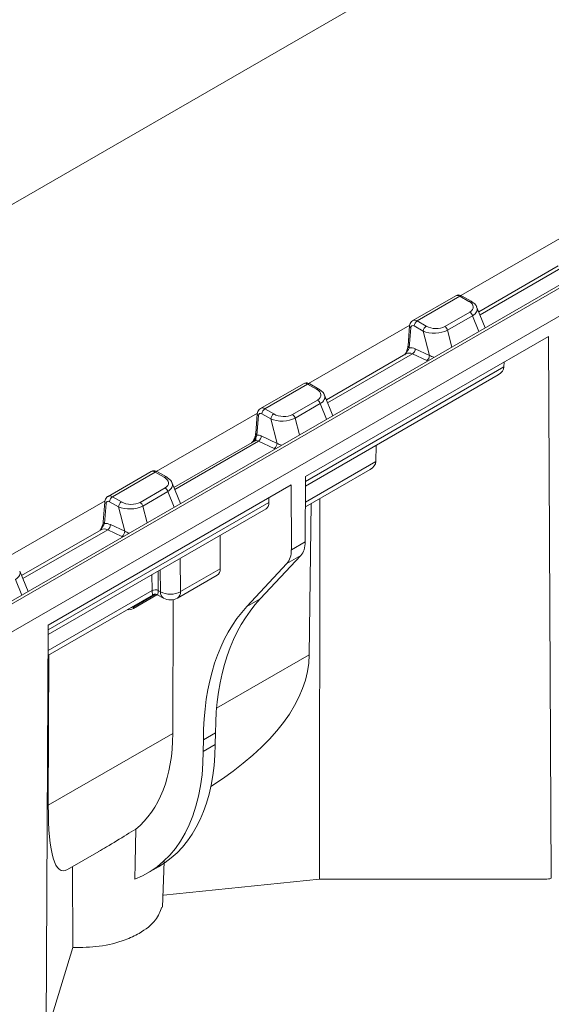
# Model space of a CAD drawing. Units: millimetres. Extents: x 78725 to 81695, y -9456 to -5256.
# Drawn here: x 79022 to 79052, y -6510 to -6454 of the extents above; entities that cross this region are included whole.
import ezdxf

# ---------------------------------------------------------------- set-up
doc = ezdxf.new("R2010")
doc.units = ezdxf.units.MM
doc.layers.add('DUENN-18', color=7, linetype='Continuous', lineweight=18)

msp = doc.modelspace()

# ---------------------------------------------------------------- linework, layer by layer
at = {"layer": 'DUENN-18', "linetype": 'Continuous', "lineweight": 9}
for p, q in [((79259.638, -6326.948), (78915.886, -6525.392)), ((79295.326, -6328.827), (78949.795, -6528.298)), ((79295.571, -6328.851), (78950.039, -6528.322)), ((79123.931, -6429.536), (78952.115, -6528.723)), ((79052.767, -6466.234), (79047.028, -6469.547)), ((79052.546, -6467.865), (79048.037, -6470.468)), ((79048.109, -6470.645), (79052.919, -6467.868)), ((79046.735, -6469.557), (79044.303, -6470.961)), ((79044.551, -6470.983), (79046.975, -6469.584)), ((79046.975, -6469.584), (79047.483, -6469.877)), ((79047.605, -6469.865), (79047.097, -6469.572)), ((79047.533, -6470.484), (79046.111, -6471.305)), ((79048.402, -6471.373), (79047.936, -6470.216)), ((79045.059, -6471.276), (79044.551, -6470.983)), ((79046.268, -6471.51), (79047.689, -6470.69)), ((79047.689, -6470.69), (79048.047, -6471.578)), ((79044.129, -6471.221), (79038.39, -6474.534)), ((79044.12, -6471.27), (79044.029, -6472.407)), ((79044.1, -6472.508), (79044.192, -6471.371)), ((79044.379, -6471.264), (79044.887, -6471.558)), ((79044.887, -6471.558), (79045.243, -6472.943)), ((79046.513, -6472.464), (79046.268, -6471.51)), ((79038.215, -6479.817), (79051.986, -6471.867)), ((79051.986, -6471.867), (79052.15, -6502.603)), ((79045.243, -6472.943), (79044.437, -6472.566)), ((79043.908, -6472.852), (79039.399, -6475.455)), ((79039.47, -6475.632), (79044.28, -6472.855)), ((79044.28, -6472.855), (79045.086, -6473.232)), ((79049.472, -6473.318), (79049.469, -6473.591)), ((79049.469, -6473.591), (79038.214, -6480.089)), ((79038.213, -6480.357), (79049.137, -6474.05)), ((79038.097, -6474.544), (79035.664, -6475.948)), ((79035.913, -6475.97), (79038.337, -6474.571)), ((79038.337, -6474.571), (79038.845, -6474.864)), ((79038.967, -6474.852), (79038.459, -6474.558)), ((79038.894, -6475.471), (79037.473, -6476.292)), ((79039.764, -6476.36), (79039.297, -6475.203)), ((79036.421, -6476.263), (79035.913, -6475.97)), ((79037.63, -6476.497), (79039.051, -6475.677)), ((79039.051, -6475.677), (79039.409, -6476.565)), ((79035.49, -6476.208), (79029.751, -6479.521)), ((79035.482, -6476.256), (79035.393, -6477.371)), ((79035.464, -6477.472), (79035.553, -6476.358)), ((79035.741, -6476.251), (79036.249, -6476.544)), ((79036.249, -6476.544), (79036.605, -6477.93)), ((79037.875, -6477.451), (79037.63, -6476.497)), ((79035.325, -6477.799), (79030.758, -6480.435)), ((79030.801, -6480.542), (79035.552, -6477.8)), ((79035.552, -6477.8), (79036.448, -6478.219)), ((79036.605, -6477.93), (79035.709, -6477.51)), ((79042.214, -6478.046), (79042.205, -6478.959)), ((79038.208, -6481.533), (79041.874, -6479.417)), ((79042.205, -6478.959), (79038.209, -6481.266)), ((79029.459, -6479.531), (79027.026, -6480.935)), ((79027.275, -6480.956), (79029.699, -6479.557)), ((79029.699, -6479.557), (79030.206, -6479.85)), ((79030.329, -6479.838), (79029.821, -6479.545)), ((79038.215, -6479.817), (79038.201, -6483.516)), ((79023.629, -6488.237), (79037.4, -6480.287)), ((79030.256, -6480.458), (79028.835, -6481.278)), ((79031.126, -6481.347), (79030.659, -6480.19)), ((79037.4, -6480.287), (79037.414, -6483.971)), ((79027.783, -6481.25), (79027.275, -6480.956)), ((79028.991, -6481.484), (79030.413, -6480.663)), ((79030.413, -6480.663), (79030.771, -6481.552)), ((79036.143, -6481.284), (79036.144, -6481.012)), ((79039.026, -6481.061), (79039.016, -6502.655)), ((79026.852, -6481.194), (79021.113, -6484.507)), ((79023.626, -6488.777), (79035.978, -6481.647)), ((79036.143, -6481.284), (79023.627, -6488.51)), ((79026.844, -6481.243), (79026.752, -6482.38)), ((79026.824, -6482.482), (79026.915, -6481.345)), ((79027.103, -6481.238), (79027.611, -6481.531)), ((79027.611, -6481.531), (79027.967, -6482.917)), ((79029.236, -6482.438), (79028.991, -6481.484)), ((79038.535, -6481.345), (79038.433, -6489.919)), ((79026.632, -6482.826), (79022.122, -6485.429)), ((79022.194, -6485.605), (79027.004, -6482.829)), ((79027.004, -6482.829), (79027.81, -6483.206)), ((79027.967, -6482.917), (79027.161, -6482.539)), ((79033.381, -6485.042), (79033.388, -6483.142)), ((79038.201, -6483.516), (79037.414, -6483.971)), ((79031.128, -6486.342), (79031.114, -6484.455)), ((79037.947, -6484.289), (79035.642, -6486.753)), ((79037.167, -6484.74), (79037.947, -6484.289)), ((79033.381, -6485.042), (79031.128, -6486.342)), ((79037.167, -6484.74), (79034.89, -6487.187)), ((79022.487, -6486.334), (79022.021, -6485.177)), ((79029.513, -6485.378), (79029.52, -6486.282)), ((79029.864, -6486.279), (79029.856, -6485.181)), ((79029.984, -6485.107), (79029.993, -6486.351)), ((79030.961, -6486.706), (79033.216, -6485.404)), ((79021.774, -6485.65), (79022.133, -6486.538)), ((79023.619, -6489.955), (79029.574, -6486.518)), ((79029.52, -6486.282), (79023.621, -6489.687)), ((79028.463, -6487.292), (79029.786, -6486.528)), ((79028.514, -6487.182), (79029.713, -6486.49)), ((79029.713, -6486.49), (79028.514, -6487.182)), ((79029.52, -6486.282), (79029.52, -6486.282)), ((79029.815, -6486.516), (79030.165, -6486.712)), ((79029.993, -6486.351), (79029.864, -6486.279)), ((79029.864, -6486.279), (79029.864, -6486.279)), ((79034.89, -6487.187), (79035.642, -6486.753)), ((79030.695, -6494.386), (79030.724, -6486.796)), ((79023.629, -6488.237), (79023.464, -6519.216)), ((79023.636, -6498.461), (79023.665, -6489.929)), ((79033.181, -6492.951), (79038.433, -6489.919)), ((79023.636, -6498.461), (79030.695, -6494.386)), ((79032.426, -6494.74), (79033.109, -6494.345)), ((79033.109, -6494.345), (79033.102, -6495.009)), ((79032.426, -6494.74), (79032.423, -6495.4)), ((79032.423, -6495.4), (79033.102, -6495.009)), ((79024.731, -6502.101), (79026.492, -6501.085)), ((79030.111, -6504.245), (79030.212, -6501.64)), ((79029.278, -6502.297), (79029.891, -6501.944)), ((79039.016, -6502.655), (79030.171, -6503.555)), ((79051.809, -6502.655), (79039.016, -6502.655)), ((79025.023, -6506.527), (79023.505, -6511.499))]:
    msp.add_line(p, q, dxfattribs=at)
at = {"layer": 'DUENN-18', "linetype": 'Continuous', "lineweight": 9, "flags": 128}
for points in [[(79035.393, -6477.371), (79035.392, -6477.376), (79035.392, -6477.378)], [(79028.591, -6499.815), (79028.555, -6501.749), (79028.538, -6502.649)]]:
    msp.add_lwpolyline(points, dxfattribs=at)
at = {"layer": 'DUENN-18', "linetype": 'Continuous', "lineweight": 9}
for centre, radius, start, end in [((79047.046, -6469.678), 0.118, 64.3999, 126.9088), ((79047.554, -6469.972), 0.118, 64.3923, 126.9029), ((79047.327, -6470.803), 0.379, 17.3793, 57.2097), ((79044.757, -6471.302), 0.38, 122.8014, 174.3102), ((79044.237, -6471.263), 0.117, 183.0403, 247.2681), ((79045.265, -6471.595), 0.38, 122.8014, 174.3102), ((79045.906, -6471.624), 0.379, 17.3793, 57.2097), ((79044.146, -6472.401), 0.117, 183.0044, 247.2818), ((79044.083, -6472.561), 0.354, 303.7924, 359.2327), ((79044.889, -6472.938), 0.354, 303.7931, 359.2335), ((79038.408, -6474.665), 0.118, 64.417, 126.894), ((79038.916, -6474.958), 0.118, 64.4094, 126.8882), ((79038.689, -6475.79), 0.379, 17.3793, 57.2097), ((79036.119, -6476.289), 0.38, 122.8002, 174.3125), ((79035.598, -6476.25), 0.117, 183.0187, 247.2897), ((79036.627, -6476.582), 0.38, 122.8002, 174.3125), ((79037.268, -6476.61), 0.379, 17.3793, 57.2097), ((79035.214, -6477.637), 0.196, 304.4827, 16.0547), ((79035.437, -6477.52), 0.0716, 177.2438, 240.9535), ((79035.515, -6477.359), 0.124, 189.0419, 245.777), ((79035.355, -6477.506), 0.354, 303.7924, 359.2326), ((79036.251, -6477.925), 0.354, 303.7926, 359.2329), ((79029.77, -6479.652), 0.118, 64.4172, 126.8961), ((79030.277, -6479.945), 0.118, 64.3925, 126.9051), ((79030.051, -6480.777), 0.379, 17.3793, 57.2097), ((79027.481, -6481.276), 0.38, 122.7991, 174.3135), ((79026.96, -6481.237), 0.117, 183.0025, 247.3059), ((79027.988, -6481.569), 0.38, 122.7991, 174.3135), ((79028.629, -6481.597), 0.379, 17.3793, 57.2097), ((79026.869, -6482.374), 0.117, 182.9911, 247.2843), ((79026.807, -6482.535), 0.354, 303.7919, 359.2342), ((79027.613, -6482.912), 0.354, 303.7926, 359.2318), ((79029.695, -6486.605), 0.368, 62.5494, 118.3151), ((79029.695, -6486.605), 0.368, 62.5486, 118.3112), ((79030.395, -6486.38), 0.403, 175.7789, 235.3082), ((79030.552, -6485.274), 1.214, 242.5499, 298.3147), ((79030.558, -6486.007), 0.806, 240.8613, 299.9973), ((79030.752, -6486.39), 0.379, 303.4487, 7.1919), ((79028.585, -6487.281), 0.122, 125.5615, 185.0861)]:
    msp.add_arc(centre, radius, start, end, dxfattribs=at)
for centre, major_axis, ratio, start_param, end_param in [((79046.99, -6469.974), (-0.26, 0.414), 0.551622, 5.477837, 6.263154), ((79046.942, -6470.165), (0.786, -0.059), 0.55182, 5.603419, 7.137374), ((79046.942, -6470.365), (1.014, 0.058), 0.518218, 5.510695, 6.456541), ((79044.536, -6471.391), (-0.227, 0.433), 0.602032, 5.521727, 6.301556), ((79044.364, -6471.473), (-0.104, 0.221), 0.625261, 5.549821, 7.11189), ((79045.559, -6471.163), (0.995, 0.028), 0.518073, 3.957433, 5.491388), ((79045.559, -6470.964), (0.758, -0.066), 0.593258, 4.046209, 5.580163), ((79044.265, -6473.577), (-0.324, 0.741), 0.638499, 5.656329, 6.354379), ((79044.437, -6473.495), (-0.449, 0.952), 0.625261, 5.637087, 6.105883), ((79045.904, -6472.508), (1.006, -0.06), 0.603912, 4.031853, 4.332013), ((79048.329, -6473.586), (1.14, -0.003), 0.575592, 5.50232, 6.279073), ((79038.352, -6474.961), (-0.26, 0.414), 0.551622, 5.477837, 6.263154), ((79038.303, -6475.152), (0.786, -0.059), 0.55182, 5.603419, 7.137374), ((79038.303, -6475.351), (1.014, 0.058), 0.518218, 5.510695, 6.456541), ((79035.898, -6476.377), (-0.227, 0.433), 0.602032, 5.521727, 6.301556), ((79035.726, -6476.459), (-0.104, 0.221), 0.625261, 5.549821, 7.11189), ((79036.92, -6476.15), (0.995, 0.028), 0.518073, 3.957433, 5.491388), ((79036.92, -6475.95), (0.758, -0.066), 0.593258, 4.046209, 5.580163), ((79035.294, -6477.535), (0.21, 0.378), 0.273525, 3.569772, 4.736761), ((79035.537, -6478.241), (-0.188, 0.454), 0.646713, 5.669769, 6.367901), ((79035.709, -6478.159), (-0.313, 0.664), 0.625261, 5.637087, 6.1276), ((79037.266, -6477.495), (1.006, -0.06), 0.603912, 4.031853, 4.332013), ((79029.714, -6479.948), (-0.26, 0.414), 0.551622, 5.477837, 6.263154), ((79041.065, -6478.953), (1.14, -0.003), 0.575592, 5.50232, 6.279073), ((79029.665, -6480.139), (0.786, -0.059), 0.55182, 5.603419, 7.137374), ((79029.665, -6480.338), (1.014, 0.058), 0.518218, 5.510695, 6.456541), ((79027.26, -6481.364), (-0.227, 0.433), 0.602032, 5.521727, 6.301556), ((79027.088, -6481.446), (-0.104, 0.221), 0.625261, 5.549821, 7.11189), ((79028.282, -6481.137), (0.995, 0.028), 0.518073, 3.957433, 5.491388), ((79028.282, -6480.937), (0.758, -0.066), 0.593258, 4.046209, 5.580163), ((79035.573, -6480.949), (-0.406, 0.697), 0.574857, 3.13943, 3.916182), ((79026.989, -6483.551), (-0.324, 0.741), 0.638499, 5.656329, 6.354379), ((79027.161, -6483.469), (-0.449, 0.952), 0.625261, 5.637087, 6.105883), ((79028.628, -6482.482), (1.006, -0.06), 0.603912, 4.031853, 4.332013), ((79036.031, -6483.173), (-0.984, 1.689), 0.574857, 3.314044, 3.924909), ((79036.819, -6482.718), (-0.971, 1.697), 0.579895, 3.318408, 3.929273), ((79032.811, -6484.707), (-0.406, 0.697), 0.574857, 3.13943, 3.916182), ((79021.027, -6485.325), (1.014, 0.058), 0.518218, 5.510695, 6.456541), ((79029.687, -6485.522), (0.123, 0.999), 0.112374, 2.449453, 3.226131), ((79029.687, -6485.522), (-0.138, 0.997), 0.112312, 3.074012, 3.833744), ((79046.929, -6502.464), (-9.708, 16.965), 0.579895, 0.176815, 0.778954), ((79028.481, -6486.068), (0.358, 1.284), 0.507329, 3.146174, 3.619087), ((79028.654, -6486.17), (0.384, 1.052), 0.424424, 3.273707, 3.610282), ((79046.247, -6502.858), (-9.836, 16.891), 0.574857, 0.172451, 0.77459), ((79016.284, -6492.081), (22.11, 2.85), 0.468027, 5.497173, 6.217332), ((79021.573, -6489.028), (-6.492, 11.148), 0.574857, 3.227576, 3.916182), ((79022.253, -6488.636), (-7.621, 13.318), 0.579895, 3.143794, 3.920547), ((79021.573, -6489.028), (-7.721, 13.26), 0.574857, 3.046711, 3.916182), ((79027.542, -6485.582), (3.118, 16.586), 0.141872, 2.486028, 3.262781), ((79051.811, -6502.257), (0.691, 0.002), 0.575592, 4.707775, 5.224019)]:
    msp.add_ellipse(centre, major_axis=major_axis, ratio=ratio, start_param=start_param, end_param=end_param, dxfattribs=at)
for points, knots in [([(79047.097, -6469.572), (79047.048, -6469.55), (79046.962, -6469.51), (79046.831, -6469.511), (79046.768, -6469.545), (79046.741, -6469.559)], [0, 0, 0, 0, 0.4298362, 0.7636983, 1, 1, 1, 1]), ([(79047.925, -6470.212), (79047.921, -6470.196), (79047.899, -6470.106), (79047.784, -6469.986), (79047.661, -6469.902), (79047.605, -6469.865)], [0, 0, 0, 0, 0.100638, 0.592971, 1, 1, 1, 1]), ([(79044.308, -6470.964), (79044.297, -6470.968), (79044.247, -6470.989), (79044.182, -6471.068), (79044.133, -6471.171), (79044.124, -6471.242), (79044.12, -6471.27)], [0, 0, 0, 0, 0.087591, 0.436475, 0.776522, 1, 1, 1, 1]), ([(79043.85, -6472.902), (79043.856, -6472.891), (79043.887, -6472.836), (79043.95, -6472.747), (79044.018, -6472.649), (79044.07, -6472.57), (79044.09, -6472.529), (79044.1, -6472.508)], [0, 0, 0, 0, 0.07719, 0.373335, 0.670586, 0.834585, 1, 1, 1, 1]), ([(79044.027, -6472.409), (79044.027, -6472.418), (79044.026, -6472.459), (79043.997, -6472.571), (79043.942, -6472.724), (79043.882, -6472.832), (79043.853, -6472.884)], [0, 0, 0, 0, 0.077335, 0.327095, 0.67966, 1, 1, 1, 1]), ([(79038.459, -6474.558), (79038.41, -6474.536), (79038.323, -6474.497), (79038.193, -6474.498), (79038.129, -6474.532), (79038.103, -6474.546)], [0, 0, 0, 0, 0.429837, 0.763708, 1, 1, 1, 1]), ([(79039.287, -6475.198), (79039.283, -6475.183), (79039.26, -6475.093), (79039.146, -6474.972), (79039.023, -6474.889), (79038.967, -6474.852)], [0, 0, 0, 0, 0.1006377, 0.5929714, 1, 1, 1, 1]), ([(79035.669, -6475.951), (79035.659, -6475.955), (79035.608, -6475.975), (79035.544, -6476.055), (79035.495, -6476.158), (79035.486, -6476.228), (79035.482, -6476.256)], [0, 0, 0, 0, 0.087591, 0.436466, 0.776521, 1, 1, 1, 1]), ([(79035.365, -6477.517), (79035.352, -6477.562), (79035.325, -6477.65), (79035.267, -6477.766), (79035.212, -6477.842), (79035.176, -6477.881), (79035.155, -6477.897), (79035.148, -6477.901), (79035.146, -6477.902)], [0, 0, 0, 0, 0.311346, 0.600286, 0.768557, 0.877438, 0.959466, 1, 1, 1, 1]), ([(79035.394, -6477.338), (79035.392, -6477.368), (79035.389, -6477.422), (79035.371, -6477.489), (79035.363, -6477.518)], [0, 0, 0, 0, 0.5670003, 1, 1, 1, 1]), ([(79029.821, -6479.545), (79029.772, -6479.523), (79029.685, -6479.484), (79029.555, -6479.485), (79029.491, -6479.519), (79029.464, -6479.532)], [0, 0, 0, 0, 0.429838, 0.763718, 1, 1, 1, 1]), ([(79030.649, -6480.185), (79030.645, -6480.17), (79030.622, -6480.079), (79030.507, -6479.959), (79030.384, -6479.876), (79030.329, -6479.838)], [0, 0, 0, 0, 0.100638, 0.59297, 1, 1, 1, 1]), ([(79027.031, -6480.937), (79027.021, -6480.942), (79026.97, -6480.962), (79026.906, -6481.041), (79026.857, -6481.144), (79026.847, -6481.215), (79026.844, -6481.243)], [0, 0, 0, 0, 0.087581, 0.43646, 0.776519, 1, 1, 1, 1]), ([(79026.573, -6482.876), (79026.58, -6482.865), (79026.61, -6482.81), (79026.673, -6482.721), (79026.742, -6482.623), (79026.793, -6482.543), (79026.814, -6482.502), (79026.824, -6482.482)], [0, 0, 0, 0, 0.0771902, 0.3733316, 0.6705867, 0.8345868, 1, 1, 1, 1]), ([(79026.75, -6482.382), (79026.75, -6482.392), (79026.749, -6482.432), (79026.721, -6482.545), (79026.665, -6482.698), (79026.605, -6482.806), (79026.576, -6482.858)], [0, 0, 0, 0, 0.077337, 0.327099, 0.679652, 1, 1, 1, 1]), ([(79029.581, -6486.516), (79029.587, -6486.512), (79029.617, -6486.492), (79029.687, -6486.482), (79029.756, -6486.486), (79029.788, -6486.505), (79029.794, -6486.508)], [0, 0, 0, 0, 0.0963329, 0.4929462, 0.91816, 1, 1, 1, 1]), ([(79026.489, -6501.08), (79026.637, -6500.996), (79027.171, -6500.691), (79027.897, -6500.233), (79028.421, -6499.917), (79028.591, -6499.815)], [0, 0, 0, 0, 0.2049146, 0.742009, 1, 1, 1, 1]), ([(79025.015, -6501.937), (79025.015, -6501.946), (79025.016, -6502.593), (79025.017, -6503.879), (79025.02, -6505.399), (79025.023, -6506.281), (79025.023, -6506.527)], [0, 0, 0, 0, 0.005712, 0.422197, 0.838682, 1, 1, 1, 1]), ([(79025.023, -6506.527), (79025.529, -6506.522), (79026.571, -6506.513), (79027.859, -6506.176), (79028.959, -6505.667), (79029.767, -6505.037), (79029.976, -6504.484), (79030.07, -6504.238)], [0, 0, 0, 0, 0.213898, 0.440783, 0.584936, 0.814923, 1, 1, 1, 1])]:
    msp.add_open_spline(points, degree=3, knots=knots, dxfattribs=at)
msp.add_open_spline([(79035.402, -6477.583), (79035.425, -6477.545), (79035.447, -6477.509), (79035.464, -6477.472)], degree=3, dxfattribs=at)

doc.saveas('drawing.dxf')
